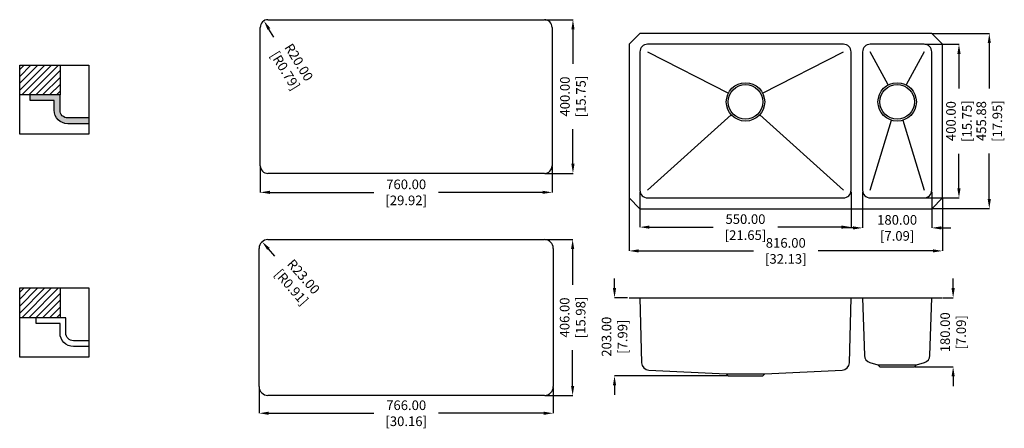
# Model space of a CAD drawing. Units: millimetres. Extents: x -34119 to -31555, y 30175 to 31239.
import ezdxf

# ---------------------------------------------------------------- set-up
doc = ezdxf.new("R2010")
doc.units = ezdxf.units.MM
doc.layers.get('Defpoints').update_dxf_attribs({"color": 8})
doc.layers.add('填充层', color=7, linetype='Continuous')
doc.layers.add('标注', color=1, linetype='Continuous')
doc.styles.get("Standard").update_dxf_attribs({"font": 'times.ttf', "width": 0.78})
doc.dimstyles.get("Standard").update_dxf_attribs({"dimtxt": 25, "dimasz": 25, "dimexe": 0.18, "dimexo": 2, "dimgap": 1, "dimtad": 0, "dimzin": 0, "dimdsep": 46, "dimtxsty": 'Standard', "dimcen": 0, "dimclrd": 2, "dimclre": 2, "dimclrt": 2, "dimadec": 0, "dimazin": 0, "dimtfac": 1, "dimtofl": 0, "dimtmove": 0, "dimatfit": 3, "dimfxl": 1, "dimtfillclr": 2, "dimtolj": 1, "dimtzin": 0, "dimlwd": -1, "dimlwe": -1, "dimarcsym": 0})

# ---------------------------------------------------------------- blocks, each defined once
blk = doc.blocks.new('*D0')
at = {"layer": 'Defpoints', "color": 0, "lineweight": 100, "transparency": 16777216}
for p in [(-33483.2, 31236.1), (-33472.7, 31219)]:
    blk.add_point(p, dxfattribs=at)
at = {"layer": '标注', "color": 2, "transparency": 16777216}
blk.add_line((-33457, 31193.5), (-33470.1, 31214.8), dxfattribs=at)
at = {"layer": '标注', "color": 2, "lineweight": 100, "transparency": 16777216}
blk.add_solid([(-33466.6, 31217), (-33473.7, 31212.6), (-33483.2, 31236.1)], dxfattribs=at)
at = {"layer": '标注', "color": 2, "lineweight": 100, "transparency": 16777216, "insert": (-33409.9, 31117.3), "char_height": 25, "attachment_point": 5, "rotation": 301.6801}
blk.add_mtext('\\A1;R20.00 [R0.79]', dxfattribs=at)
blk = doc.blocks.new('*D1')
at = {"layer": 'Defpoints', "color": 0, "lineweight": 100, "transparency": 16777216}
for p in [(-33487.9, 30661.1), (-33472.7, 30643.9)]:
    blk.add_point(p, dxfattribs=at)
at = {"layer": '标注', "color": 2, "transparency": 16777216}
blk.add_line((-33454.9, 30623.6), (-33471.4, 30642.4), dxfattribs=at)
at = {"layer": '标注', "color": 2, "lineweight": 100, "transparency": 16777216}
blk.add_solid([(-33468.3, 30645.1), (-33474.5, 30639.6), (-33487.9, 30661.1)], dxfattribs=at)
at = {"layer": '标注', "color": 2, "lineweight": 100, "transparency": 16777216, "insert": (-33395.7, 30556.4), "char_height": 25, "attachment_point": 5, "rotation": 311.3989}
blk.add_mtext('\\A1;R23.00 [R0.91]', dxfattribs=at)
blk = doc.blocks.new('*D2')
at = {"layer": 'Defpoints', "color": 0, "lineweight": 100, "transparency": 16777216}
for p in [(-33492.7, 30859), (-32732.7, 30859), (-32732.7, 30789.6)]:
    blk.add_point(p, dxfattribs=at)
at = {"layer": '标注', "color": 2, "transparency": 16777216}
for p, q in [((-33492.7, 30857), (-33492.7, 30789.5)), ((-32732.7, 30857), (-32732.7, 30789.5)), ((-33467.7, 30789.6), (-33197.2, 30789.6)), ((-32757.7, 30789.6), (-33028.3, 30789.6))]:
    blk.add_line(p, q, dxfattribs=at)
at = {"layer": '标注', "color": 2, "lineweight": 100, "transparency": 16777216}
for points in [[(-33467.7, 30793.8), (-33467.7, 30785.5), (-33492.7, 30789.6)], [(-32757.7, 30793.8), (-32757.7, 30785.5), (-32732.7, 30789.6)]]:
    blk.add_solid(points, dxfattribs=at)
at = {"layer": '标注', "color": 2, "lineweight": 100, "transparency": 16777216, "insert": (-33112.7, 30789.6), "char_height": 25, "attachment_point": 5}
blk.add_mtext('\\A1;760.00 [29.92]', dxfattribs=at)
blk = doc.blocks.new('*D3')
at = {"layer": 'Defpoints', "color": 0, "lineweight": 100, "transparency": 16777216}
for p in [(-32752.7, 31239), (-32678.4, 31239), (-32752.7, 30839)]:
    blk.add_point(p, dxfattribs=at)
at = {"layer": '标注', "color": 2, "transparency": 16777216}
for p, q in [((-32750.7, 31239), (-32678.2, 31239)), ((-32678.4, 31214), (-32678.4, 31123.8)), ((-32678.4, 30864), (-32678.4, 30954.3)), ((-32750.7, 30839), (-32678.2, 30839))]:
    blk.add_line(p, q, dxfattribs=at)
at = {"layer": '标注', "color": 2, "lineweight": 100, "transparency": 16777216}
for points in [[(-32682.5, 31214), (-32674.2, 31214), (-32678.4, 31239)], [(-32682.5, 30864), (-32674.2, 30864), (-32678.4, 30839)]]:
    blk.add_solid(points, dxfattribs=at)
at = {"layer": '标注', "color": 2, "lineweight": 100, "transparency": 16777216, "insert": (-32678.4, 31039), "char_height": 25, "attachment_point": 5, "rotation": 90}
blk.add_mtext('\\A1;400.00 [15.75]', dxfattribs=at)
blk = doc.blocks.new('*D4')
at = {"layer": 'Defpoints', "color": 0, "lineweight": 100, "transparency": 16777216}
for p in [(-33495.7, 30283.9), (-32729.7, 30283.9), (-32729.7, 30214.6)]:
    blk.add_point(p, dxfattribs=at)
at = {"layer": '标注', "color": 2, "transparency": 16777216}
for p, q in [((-33495.7, 30281.9), (-33495.7, 30214.4)), ((-32729.7, 30281.9), (-32729.7, 30214.4)), ((-33470.7, 30214.6), (-33197.2, 30214.6)), ((-32754.7, 30214.6), (-33028.3, 30214.6))]:
    blk.add_line(p, q, dxfattribs=at)
at = {"layer": '标注', "color": 2, "lineweight": 100, "transparency": 16777216}
for points in [[(-33470.7, 30218.7), (-33470.7, 30210.4), (-33495.7, 30214.6)], [(-32754.7, 30218.7), (-32754.7, 30210.4), (-32729.7, 30214.6)]]:
    blk.add_solid(points, dxfattribs=at)
at = {"layer": '标注', "color": 2, "lineweight": 100, "transparency": 16777216, "insert": (-33112.7, 30214.6), "char_height": 25, "attachment_point": 5}
blk.add_mtext('\\A1;766.00 [30.16]', dxfattribs=at)
blk = doc.blocks.new('*D5')
at = {"layer": 'Defpoints', "color": 0, "lineweight": 100, "transparency": 16777216}
for p in [(-32752.7, 30666.9), (-32752.7, 30260.9), (-32679.2, 30260.9)]:
    blk.add_point(p, dxfattribs=at)
at = {"layer": '标注', "color": 2, "transparency": 16777216}
for p, q in [((-32750.7, 30666.9), (-32679, 30666.9)), ((-32679.2, 30641.9), (-32679.2, 30548.6)), ((-32679.2, 30285.9), (-32679.2, 30379.1)), ((-32750.7, 30260.9), (-32679, 30260.9))]:
    blk.add_line(p, q, dxfattribs=at)
at = {"layer": '标注', "color": 2, "lineweight": 100, "transparency": 16777216}
for points in [[(-32683.4, 30641.9), (-32675, 30641.9), (-32679.2, 30666.9)], [(-32683.4, 30285.9), (-32675, 30285.9), (-32679.2, 30260.9)]]:
    blk.add_solid(points, dxfattribs=at)
at = {"layer": '标注', "color": 2, "lineweight": 100, "transparency": 16777216, "insert": (-32679.2, 30463.9), "char_height": 25, "attachment_point": 5, "rotation": 90}
blk.add_mtext('\\A1;406.00 [15.98]', dxfattribs=at)
blk = doc.blocks.new('*D6')
at = {"layer": 'Defpoints', "color": 0, "lineweight": 100, "transparency": 16777216}
for p in [(-32504.1, 30793.1), (-31954.1, 30793.1), (-31954.1, 30699.1)]:
    blk.add_point(p, dxfattribs=at)
at = {"layer": '标注', "color": 2, "transparency": 16777216}
for p, q in [((-32504.1, 30791.1), (-32504.1, 30698.9)), ((-31954.1, 30791.1), (-31954.1, 30698.9)), ((-32479.1, 30699.1), (-32313.4, 30699.1)), ((-31979.1, 30699.1), (-32144.7, 30699.1))]:
    blk.add_line(p, q, dxfattribs=at)
at = {"layer": '标注', "color": 2, "lineweight": 100, "transparency": 16777216}
for points in [[(-32479.1, 30703.2), (-32479.1, 30694.9), (-32504.1, 30699.1)], [(-31979.1, 30703.2), (-31979.1, 30694.9), (-31954.1, 30699.1)]]:
    blk.add_solid(points, dxfattribs=at)
at = {"layer": '标注', "color": 2, "lineweight": 100, "transparency": 16777216, "insert": (-32229.1, 30699.1), "char_height": 25, "attachment_point": 5}
blk.add_mtext('\\A1;550.00 [21.65]', dxfattribs=at)
blk = doc.blocks.new('*D7')
at = {"layer": 'Defpoints', "color": 0, "lineweight": 100, "transparency": 16777216}
for p in [(-31924.1, 30793.1), (-31744.1, 30793.1), (-31744.1, 30697.1)]:
    blk.add_point(p, dxfattribs=at)
at = {"layer": '标注', "color": 2, "transparency": 16777216}
for p, q in [((-31924.1, 30791.1), (-31924.1, 30696.9)), ((-31744.1, 30791.1), (-31744.1, 30696.9)), ((-31949.1, 30697.1), (-31974.1, 30697.1)), ((-31719.1, 30697.1), (-31694.1, 30697.1))]:
    blk.add_line(p, q, dxfattribs=at)
at = {"layer": '标注', "color": 2, "lineweight": 100, "transparency": 16777216}
for points in [[(-31949.1, 30701.2), (-31949.1, 30692.9), (-31924.1, 30697.1)], [(-31719.1, 30701.2), (-31719.1, 30692.9), (-31744.1, 30697.1)]]:
    blk.add_solid(points, dxfattribs=at)
at = {"layer": '标注', "color": 2, "lineweight": 100, "transparency": 16777216, "insert": (-31834.1, 30697.1), "char_height": 25, "attachment_point": 5}
blk.add_mtext('\\A1;180.00 [7.09]', dxfattribs=at)
blk = doc.blocks.new('*D8')
at = {"layer": 'Defpoints', "color": 0, "lineweight": 100, "transparency": 16777216}
for p in [(-32532.1, 30779.5), (-31716.1, 30775.1), (-31716.1, 30637.2)]:
    blk.add_point(p, dxfattribs=at)
at = {"layer": '标注', "color": 2, "transparency": 16777216}
for p, q in [((-32532.1, 30777.5), (-32532.1, 30637.1)), ((-31716.1, 30773.1), (-31716.1, 30637.1)), ((-32507.1, 30637.2), (-32208.2, 30637.2)), ((-31741.1, 30637.2), (-32039.9, 30637.2))]:
    blk.add_line(p, q, dxfattribs=at)
at = {"layer": '标注', "color": 2, "lineweight": 100, "transparency": 16777216}
for points in [[(-32507.1, 30641.4), (-32507.1, 30633.1), (-32532.1, 30637.2)], [(-31741.1, 30641.4), (-31741.1, 30633.1), (-31716.1, 30637.2)]]:
    blk.add_solid(points, dxfattribs=at)
at = {"layer": '标注', "color": 2, "lineweight": 100, "transparency": 16777216, "insert": (-32124.1, 30637.2), "char_height": 25, "attachment_point": 5}
blk.add_mtext('\\A1;816.00 [32.13]', dxfattribs=at)
blk = doc.blocks.new('*D9')
at = {"layer": 'Defpoints', "color": 0, "lineweight": 100, "transparency": 16777216}
for p in [(-31764.1, 31175.1), (-31764.1, 30775.1), (-31673.1, 30775.1)]:
    blk.add_point(p, dxfattribs=at)
at = {"layer": '标注', "color": 2, "transparency": 16777216}
for p, q in [((-31762.1, 31175.1), (-31672.9, 31175.1)), ((-31673.1, 31150.1), (-31673.1, 31059.9)), ((-31673.1, 30800.1), (-31673.1, 30890.3)), ((-31762.1, 30775.1), (-31672.9, 30775.1))]:
    blk.add_line(p, q, dxfattribs=at)
at = {"layer": '标注', "color": 2, "lineweight": 100, "transparency": 16777216}
for points in [[(-31677.3, 31150.1), (-31668.9, 31150.1), (-31673.1, 31175.1)], [(-31677.3, 30800.1), (-31668.9, 30800.1), (-31673.1, 30775.1)]]:
    blk.add_solid(points, dxfattribs=at)
at = {"layer": '标注', "color": 2, "lineweight": 100, "transparency": 16777216, "insert": (-31673.1, 30975.1), "char_height": 25, "attachment_point": 5, "rotation": 90}
blk.add_mtext('\\A1;400.00 [15.75]', dxfattribs=at)
blk = doc.blocks.new('*D10')
at = {"layer": 'Defpoints', "color": 0, "lineweight": 100, "transparency": 16777216}
for p in [(-31744.2, 31203.1), (-31744.1, 30747.2), (-31594.1, 30747.2)]:
    blk.add_point(p, dxfattribs=at)
at = {"layer": '标注', "color": 2, "transparency": 16777216}
for p, q in [((-31742.2, 31203.1), (-31594, 31203.1)), ((-31594.1, 31178.1), (-31594.1, 31059.9)), ((-31594.1, 30772.2), (-31594.1, 30890.4)), ((-31742.1, 30747.2), (-31594, 30747.2))]:
    blk.add_line(p, q, dxfattribs=at)
at = {"layer": '标注', "color": 2, "lineweight": 100, "transparency": 16777216}
for points in [[(-31598.3, 31178.1), (-31590, 31178.1), (-31594.1, 31203.1)], [(-31598.3, 30772.2), (-31590, 30772.2), (-31594.1, 30747.2)]]:
    blk.add_solid(points, dxfattribs=at)
at = {"layer": '标注', "color": 2, "lineweight": 100, "transparency": 16777216, "insert": (-31594.1, 30975.2), "char_height": 25, "attachment_point": 5, "rotation": 90}
blk.add_mtext('\\A1;455.88 [17.95]', dxfattribs=at)
blk = doc.blocks.new('*D11')
at = {"layer": 'Defpoints', "color": 0, "lineweight": 100, "transparency": 16777216}
for p in [(-32534.1, 30515.3), (-32570.1, 30312.3), (-32274.1, 30312.3)]:
    blk.add_point(p, dxfattribs=at)
at = {"layer": '标注', "color": 2, "transparency": 16777216}
for p, q in [((-32570.1, 30540.3), (-32570.1, 30565.3)), ((-32536.1, 30515.3), (-32570.3, 30515.3)), ((-32276.1, 30312.3), (-32570.3, 30312.3)), ((-32570.1, 30287.3), (-32570.1, 30262.3))]:
    blk.add_line(p, q, dxfattribs=at)
at = {"layer": '标注', "color": 2, "lineweight": 100, "transparency": 16777216}
for points in [[(-32574.3, 30540.3), (-32566, 30540.3), (-32570.1, 30515.3)], [(-32574.3, 30287.3), (-32566, 30287.3), (-32570.1, 30312.3)]]:
    blk.add_solid(points, dxfattribs=at)
at = {"layer": '标注', "color": 2, "lineweight": 100, "transparency": 16777216, "insert": (-32570.1, 30413.8), "char_height": 25, "attachment_point": 5, "rotation": 90}
blk.add_mtext('\\A1;203.00 [7.99]', dxfattribs=at)
blk = doc.blocks.new('*D12')
at = {"layer": 'Defpoints', "color": 0, "lineweight": 100, "transparency": 16777216}
for p in [(-31716.1, 30515.3), (-31789.1, 30335.3), (-31688.3, 30335.3)]:
    blk.add_point(p, dxfattribs=at)
at = {"layer": '标注', "color": 2, "transparency": 16777216}
for p, q in [((-31688.3, 30540.3), (-31688.3, 30565.3)), ((-31714.1, 30515.3), (-31688.1, 30515.3)), ((-31787.1, 30335.3), (-31688.1, 30335.3)), ((-31688.3, 30310.3), (-31688.3, 30285.3))]:
    blk.add_line(p, q, dxfattribs=at)
at = {"layer": '标注', "color": 2, "lineweight": 100, "transparency": 16777216}
for points in [[(-31692.5, 30540.3), (-31684.1, 30540.3), (-31688.3, 30515.3)], [(-31692.5, 30310.3), (-31684.1, 30310.3), (-31688.3, 30335.3)]]:
    blk.add_solid(points, dxfattribs=at)
at = {"layer": '标注', "color": 2, "lineweight": 100, "transparency": 16777216, "insert": (-31688.3, 30425.3), "char_height": 25, "attachment_point": 5, "rotation": 90}
blk.add_mtext('\\A1;180.00 [7.09]', dxfattribs=at)

msp = doc.modelspace()

# ---------------------------------------------------------------- hatches: boundary and pattern name
at = {"ltscale": 80}
msp.add_hatch(color=256, dxfattribs=at).paths.add_polyline_path([(-34091.76, 31043.316), (-34091.76, 31028.316), (-34029.26, 31028.316), (-34029.26, 31003.316, 0.41421356), (-33994.26, 30968.316), (-33939.26, 30968.316), (-33939.26, 30983.316), (-33994.26, 30983.316, -0.41421356), (-34014.26, 31003.316), (-34014.26, 31043.316)])
at = {"layer": '填充层', "ltscale": 80}
h = msp.add_hatch(dxfattribs=at)
h.set_pattern_fill('ANSI31', color=256, scale=4, style=0)
h.set_pattern_definition([(45, (-48094.11, 25773.596), (-8.980256, 8.980256), [])])
h.paths.add_polyline_path([(-34119.26, 31120.816), (-34119.26, 31043.316), (-34014.26, 31043.316), (-34014.26, 31120.816)])
h = msp.add_hatch(dxfattribs=at)
h.set_pattern_fill('ANSI31', color=256, scale=4, style=0)
h.set_pattern_definition([(45, (-48094.11, 25193.596), (-8.980256, 8.980256), [])])
h.paths.add_polyline_path([(-34119.26, 30540.816), (-34119.26, 30463.316), (-34014.26, 30463.316), (-34014.26, 30540.816)])

# ---------------------------------------------------------------- linework, layer by layer
for p, q in [((-33472.734, 31239.049), (-32752.734, 31239.049)), ((-33492.734, 30859.049), (-33492.734, 31219.049)), ((-32732.734, 31219.049), (-32732.734, 30859.049)), ((-32532.051, 31174.98), (-32503.933, 31203.097)), ((-31716.051, 31174.98), (-31744.169, 31203.097)), ((-32484.051, 31155.097), (-32273.596, 31047.807)), ((-32184.506, 31047.807), (-31974.051, 31155.097)), ((-31857.756, 31069.121), (-31904.051, 31155.097)), ((-31764.051, 31155.097), (-31810.346, 31069.121)), ((-32266.18, 30991.609), (-32484.051, 30795.097)), ((-31974.051, 30795.097), (-32191.923, 30991.609)), ((-31904.051, 30795.097), (-31848.609, 30977.264)), ((-31819.493, 30977.264), (-31764.051, 30795.097)), ((-32752.734, 30839.049), (-33472.734, 30839.049)), ((-32532.051, 30775.215), (-32503.933, 30747.097)), ((-31716.051, 30775.215), (-31744.169, 30747.097)), ((-33495.734, 30283.878), (-33495.734, 30643.878)), ((-33472.734, 30666.878), (-32752.734, 30666.878)), ((-32729.734, 30643.878), (-32729.734, 30283.878)), ((-32532.051, 30515.298), (-31716.051, 30515.298)), ((-32504.092, 30515.298), (-32499.558, 30345.888)), ((-31958.545, 30345.888), (-31954.01, 30515.298)), ((-31924.097, 30515.298), (-31919.498, 30364.903)), ((-31748.604, 30364.903), (-31744.005, 30515.298)), ((-31905.001, 30346.284), (-31884.051, 30340.298)), ((-31884.051, 30340.298), (-31784.051, 30340.298)), ((-31884.051, 30340.298), (-31879.051, 30335.298)), ((-31879.051, 30335.298), (-31789.051, 30335.298)), ((-31789.051, 30335.298), (-31784.051, 30340.298)), ((-31784.051, 30340.298), (-31763.101, 30346.284)), ((-32480.473, 30326.454), (-32279.051, 30317.298)), ((-32279.051, 30317.298), (-32179.051, 30317.298)), ((-32279.051, 30317.298), (-32274.051, 30312.298)), ((-32274.051, 30312.298), (-32184.051, 30312.298)), ((-32184.051, 30312.298), (-32179.051, 30317.298)), ((-32179.051, 30317.298), (-31977.629, 30326.454)), ((-32752.734, 30260.878), (-33472.734, 30260.878))]:
    msp.add_line(p, q)
at = {"ltscale": 80}
for p, q in [((-34091.76, 31028.316), (-34091.76, 31043.316)), ((-34076.76, 30448.316), (-34076.76, 30463.316))]:
    msp.add_line(p, q, dxfattribs=at)
for points in [[(-31744.169, 31203.097), (-32503.933, 31203.097)], [(-32532.051, 31174.98), (-32532.051, 30775.215)], [(-31716.051, 30775.215), (-31716.051, 31174.98)], [(-32503.933, 30747.097), (-31744.169, 30747.097)]]:
    msp.add_lwpolyline(points)
for points in [[(-32504.051, 30795.097, 0.41421356), (-32484.051, 30775.097), (-31974.051, 30775.097, 0.41421356), (-31954.051, 30795.097), (-31954.051, 31155.097, 0.41421356), (-31974.051, 31175.097), (-32484.051, 31175.097, 0.41421356), (-32504.051, 31155.097)], [(-31924.051, 30795.097, 0.41421356), (-31904.051, 30775.097), (-31764.051, 30775.097, 0.41421356), (-31744.051, 30795.097), (-31744.051, 31155.097, 0.41421356), (-31764.051, 31175.097), (-31904.051, 31175.097, 0.41421356), (-31924.051, 31155.097)]]:
    msp.add_lwpolyline(points, format="xyb", close=True)
for points in [[(-34119.26, 31120.816), (-33939.26, 31120.816), (-33939.26, 30940.816), (-34119.26, 30940.816)], [(-34014.26, 31043.316), (-34119.26, 31043.316), (-34119.26, 31120.816), (-34014.26, 31120.816)], [(-34119.26, 30540.816), (-33939.26, 30540.816), (-33939.26, 30360.816), (-34119.26, 30360.816)], [(-34014.26, 30463.316), (-34119.26, 30463.316), (-34119.26, 30540.816), (-34014.26, 30540.816)]]:
    msp.add_lwpolyline(points, close=True, dxfattribs=at)
for points in [[(-33939.26, 30983.316), (-33994.26, 30983.316, -0.41421356), (-34014.26, 31003.316), (-34014.26, 31043.316), (-34091.76, 31043.316)], [(-33939.26, 30968.316), (-33994.26, 30968.316, -0.41421356), (-34029.26, 31003.316), (-34029.26, 31028.316), (-34091.76, 31028.316)], [(-33939.26, 30403.316), (-33979.26, 30403.316, -0.41421356), (-33999.26, 30423.316), (-33999.26, 30463.316), (-34076.76, 30463.316)], [(-33939.26, 30388.316), (-33979.26, 30388.316, -0.41421356), (-34014.26, 30423.316), (-34014.26, 30448.316), (-34076.76, 30448.316)]]:
    msp.add_lwpolyline(points, format="xyb", dxfattribs=at)
for centre, radius in [((-32229.051, 31025.097), 50), ((-32229.051, 31025.097), 45), ((-31834.051, 31025.097), 50), ((-31834.051, 31025.097), 45)]:
    msp.add_circle(centre, radius)
for centre, radius, start, end in [((-33472.734, 31219.049), 20, 90, 180), ((-32752.734, 31219.049), 20, 360, 90), ((-33472.734, 30859.049), 20, 180, 270), ((-32752.734, 30859.049), 20, 270, 360), ((-33472.734, 30643.878), 23, 90, 180), ((-32752.734, 30643.878), 23, 360, 90), ((-31899.507, 30365.514), 20, 181.751619, 254.054604), ((-31768.595, 30365.514), 20, 285.945396, 358.248381), ((-32479.565, 30346.433), 20, 181.560807, 267.397438), ((-31978.537, 30346.433), 20, 272.602562, 358.439193), ((-33472.734, 30283.878), 23, 180, 270), ((-32752.734, 30283.878), 23, 270, 360)]:
    msp.add_arc(centre, radius, start, end)

# ---------------------------------------------------------------- dimensions: what is measured, and where the dimension line sits
at = {"layer": '标注', "color": 0, "lineweight": 100}
for center, mpoint, picture, middle in [((-33472.734, 31219.049), (-33483.237, 31236.069), '*D0', (-33409.945, 31117.305)), ((-33472.734, 30643.878), (-33487.944, 30661.131), '*D1', (-33395.654, 30556.445))]:
    dim = msp.add_radius_dim(center=center, mpoint=mpoint, dimstyle='Standard', dxfattribs=at)
    dim.commit()
    dim.dimension.update_dxf_attribs({"geometry": picture, "text_midpoint": middle, "dimtype": 132})
for base, p1, p2, picture, middle in [((-32678.368, 31239.049), (-32752.734, 30839.049), (-32752.734, 31239.049), '*D3', (-32678.368, 31039.049)), ((-31594.147, 30747.215), (-31744.169, 31203.097), (-31744.051, 30747.215), '*D10', (-31594.147, 30975.156)), ((-31673.102, 30775.097), (-31764.051, 31175.097), (-31764.051, 30775.097), '*D9', (-31673.102, 30975.097)), ((-32679.185, 30260.878), (-32752.734, 30666.878), (-32752.734, 30260.878), '*D5', (-32679.185, 30463.878)), ((-32570.122, 30312.298), (-32534.051, 30515.298), (-32274.051, 30312.298), '*D11', (-32570.122, 30413.798)), ((-31688.307, 30335.298), (-31716.051, 30515.298), (-31789.051, 30335.298), '*D12', (-31688.307, 30425.298))]:
    dim = msp.add_linear_dim(base=base, p1=p1, p2=p2, angle=90, dimstyle='Standard', dxfattribs=at)
    dim.commit()
    dim.dimension.update_dxf_attribs({"geometry": picture, "text_midpoint": middle})
for base, p1, p2, picture, middle in [((-32732.734, 30789.645), (-33492.734, 30859.049), (-32732.734, 30859.049), '*D2', (-33112.734, 30789.645)), ((-31716.051, 30637.231), (-32532.051, 30779.544), (-31716.051, 30775.097), '*D8', (-32124.051, 30637.231)), ((-31954.051, 30699.065), (-32504.051, 30793.097), (-31954.051, 30793.097), '*D6', (-32229.051, 30699.065)), ((-31744.051, 30697.065), (-31924.051, 30793.097), (-31744.051, 30793.097), '*D7', (-31834.051, 30697.065)), ((-32729.734, 30214.571), (-33495.734, 30283.878), (-32729.734, 30283.878), '*D4', (-33112.734, 30214.571))]:
    dim = msp.add_linear_dim(base=base, p1=p1, p2=p2, dimstyle='Standard', dxfattribs=at)
    dim.commit()
    dim.dimension.update_dxf_attribs({"geometry": picture, "text_midpoint": middle})

doc.saveas('drawing.dxf')
